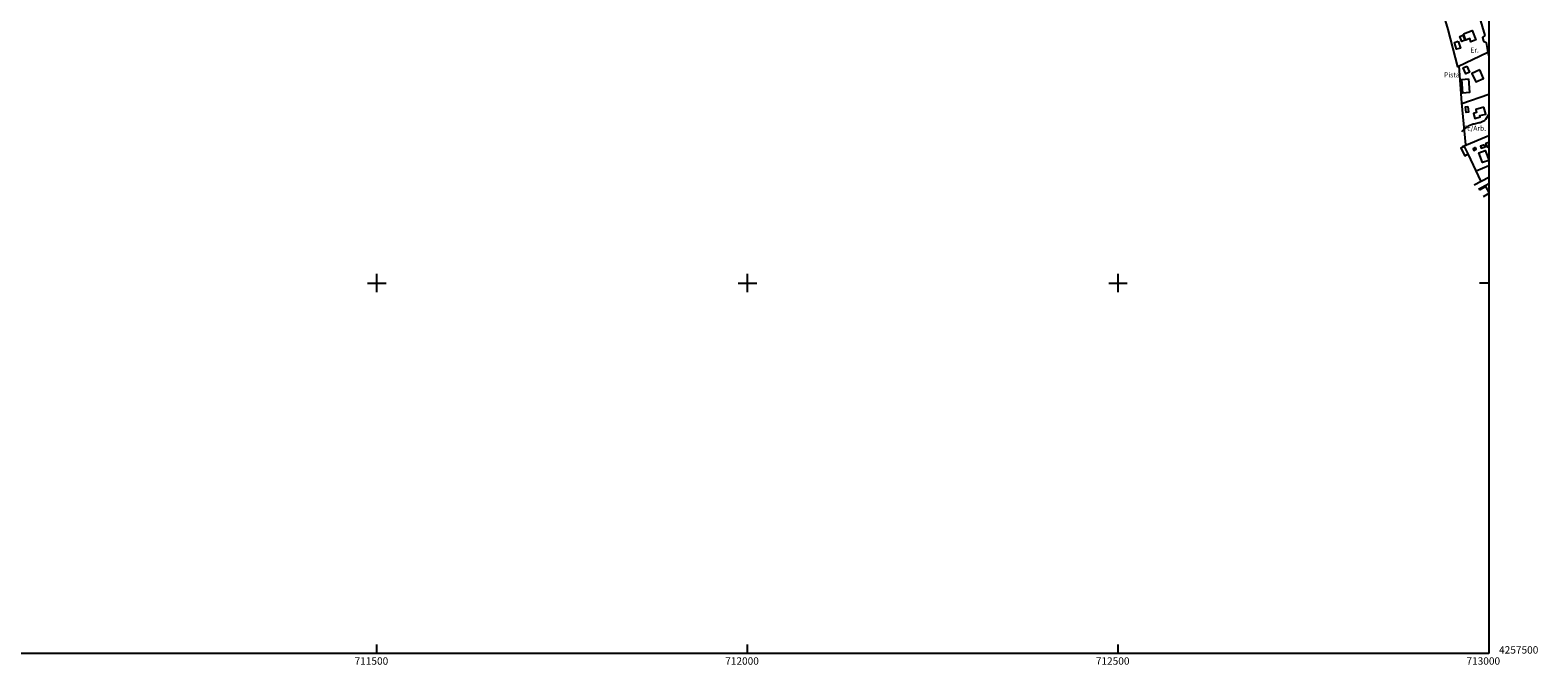
# Model space of a CAD drawing. Extents: x 709430 to 713066, y 4257485 to 4260015.
# Drawn here: x 711032 to 713066, y 4257485 to 4258341 of the extents above; entities that cross this region are included whole.
import ezdxf

# ---------------------------------------------------------------- set-up
doc = ezdxf.new("R2010")
doc.units = 0
doc.header["$LTSCALE"] = 8
for name, color, linetype in [('020123', 2, 'CONTINUOUS'), ('030450', 5, 'CONTINUOUS'), ('040126', 6, 'CONTINUOUS'), ('040127', 7, 'CONTINUOUS'), ('040523', 6, 'CONTINUOUS'), ('050146', 1, 'CONTINUOUS'), ('050156', 7, 'CONTINUOUS'), ('090103', 7, 'CONTINUOUS'), ('090108', 7, 'CONTINUOUS'), ('HOJAS', 7, 'CONTINUOUS'), ('TEXTOS', 2, 'CONTINUOUS')]:
    doc.layers.add(name, color=color, linetype=linetype)
doc.styles.add('ROMANS', font='romans')

msp = doc.modelspace()

# ---------------------------------------------------------------- linework, layer by layer
at = {"layer": '020123'}
msp.add_lwpolyline([(713000, 4258227.12), (712999.83, 4258226.9), (712995.49, 4258220.75), (712994.14, 4258219.32), (712992.91, 4258218.33), (712992.01, 4258217.81), (712988.65, 4258216.43), (712987.15, 4258216.07), (712980.26, 4258214.49), (712979.69, 4258214.44), (712979.21, 4258214.3), (712972.34, 4258211.81), (712971.68, 4258211.43), (712966.59, 4258207.52), (712965.85, 4258206.73), (712963.16, 4258204.11)], dxfattribs=at)
at = {"layer": '030450'}
for points in [[(712958.88, 4258326.29), (712961.92, 4258317.08), (712956.81, 4258315.39), (712953.77, 4258324.6), (712958.88, 4258326.29)], [(712970.58, 4258292.67), (712974.19, 4258284.7), (712969.15, 4258282.42), (712965.54, 4258290.39), (712970.58, 4258292.67)], [(712971.89, 4258238.32), (712972.83, 4258230.54), (712969.55, 4258230.14), (712968.61, 4258237.92), (712971.89, 4258238.32)], [(712994.24, 4258186.65), (712988.97, 4258184.85), (712989.94, 4258182.01), (712995.21, 4258183.81), (712994.24, 4258186.65)]]:
    msp.add_lwpolyline(points, dxfattribs=at)
at = {"layer": '040126'}
for points in [[(712987.42, 4258358.46), (712994.78, 4258333.94), (712991.49, 4258331.25), (712992.93, 4258326.27), (712996.68, 4258324.41), (712998.87, 4258310.94), (712958.61, 4258291.95), (712945.16, 4258342.29), (712935.26, 4258375.42)], [(712998.87, 4258310.94), (713000, 4258305.69)], [(712969.32, 4258186.43), (712963.83, 4258243), (712960.06, 4258292.63)], [(712963.9, 4258242.27), (713000, 4258255.01)], [(712964.64, 4258184.48), (713000, 4258199.22)], [(712990.09, 4258137), (712972.49, 4258174.24)], [(713000, 4258142.23), (712980.44, 4258131.9)]]:
    msp.add_lwpolyline(points, dxfattribs=at)
at = {"layer": '040127'}
msp.add_lwpolyline([(712986.05, 4258126.89), (713000, 4258134.16)], dxfattribs=at)
at = {"layer": '040523'}
msp.add_lwpolyline([(712983.31, 4258151.37), (713000, 4258158.43)], dxfattribs=at)
at = {"layer": '050146'}
for points in [[(712966.15, 4258336.26), (712977.89, 4258340.81), (712982.73, 4258328.09), (712976.05, 4258325.54), (712974.44, 4258329.78), (712969.22, 4258327.88), (712966.15, 4258336.26)], [(712965.06, 4258334.38), (712967.67, 4258327.61), (712963.79, 4258326.11), (712961.18, 4258332.88), (712965.06, 4258334.38)], [(712987.91, 4258287.62), (712977.47, 4258282.98), (712982.59, 4258271.47), (712993.03, 4258276.11), (712987.91, 4258287.62)], [(712993.39, 4258237.48), (712982.56, 4258234), (712983.77, 4258230.24), (712979.43, 4258228.96), (712981.33, 4258222.26), (712988.71, 4258224.35), (712988.27, 4258225.89), (712996.06, 4258228.1), (712993.39, 4258237.48)], [(712972.49, 4258174.24), (712967.27, 4258184.33), (712962.5, 4258181.86), (712967.72, 4258171.77), (712972.49, 4258174.24)], [(712982.08, 4258182.82), (712978.92, 4258181.18), (712980.13, 4258178.84), (712983.29, 4258180.48), (712982.08, 4258182.82)], [(713000, 4258165.53), (712991.6, 4258162.5), (712986.75, 4258175.91), (712995.32, 4258179.01), (713000, 4258166.07)], [(713000, 4258189.6), (712996.18, 4258188.21), (712997.97, 4258183.31), (713000, 4258184.05)], [(712987.71, 4258125.77), (712995.83, 4258130.27), (713000, 4258122.14)], [(713000, 4258120.67), (712992.47, 4258116.33)]]:
    msp.add_lwpolyline(points, dxfattribs=at)
at = {"layer": '050156'}
msp.add_lwpolyline([(712972.83, 4258275.4), (712974.19, 4258257), (712965.05, 4258256.32), (712963.69, 4258274.72), (712972.83, 4258275.4)], dxfattribs=at)
at = {"layer": 'HOJAS'}
for points in [[(713000, 4260000), (713000, 4257500)], [(711500, 4257987.5), (711500, 4258012.5)], [(712000, 4257987.5), (712000, 4258012.5)], [(712500, 4257987.5), (712500, 4258012.5)], [(711487.5, 4258000), (711512.5, 4258000)], [(711987.5, 4258000), (712012.5, 4258000)], [(712487.5, 4258000), (712512.5, 4258000)], [(713000, 4258000), (712987.5, 4258000)], [(711500, 4257500), (711500, 4257512.5)], [(712000, 4257500), (712000, 4257512.5)], [(712500, 4257500), (712500, 4257512.5)], [(713000, 4257500), (709500, 4257500)]]:
    msp.add_lwpolyline(points, dxfattribs=at)
for p in [(711500, 4258000), (712000, 4258000), (712500, 4258000)]:
    msp.add_point(p, dxfattribs=at)

# ---------------------------------------------------------------- texts
at = {"layer": '090103', "style": 'ROMANS'}
msp.add_text('Tc/Arb.', height=6.7, dxfattribs=at).set_placement((712965.51, 4258205.49))
at = {"layer": '090108', "style": 'ROMANS'}
msp.add_text('Er.', height=6.7, dxfattribs=at).set_placement((712975.18, 4258311.08))
at = {"layer": 'HOJAS', "style": 'ROMANS'}
for s, p in [('4257500', (713014, 4257500)), ('711500', (711470, 4257485)), ('712000', (711970, 4257485)), ('712500', (712470, 4257485)), ('713000', (712970, 4257485))]:
    msp.add_text(s, height=10, dxfattribs=at).set_placement(p)
at = {"layer": 'TEXTOS', "style": 'ROMANS'}
msp.add_text('Pista', height=6.7, dxfattribs=at).set_placement((712939.74, 4258277.56))

doc.saveas('drawing.dxf')
